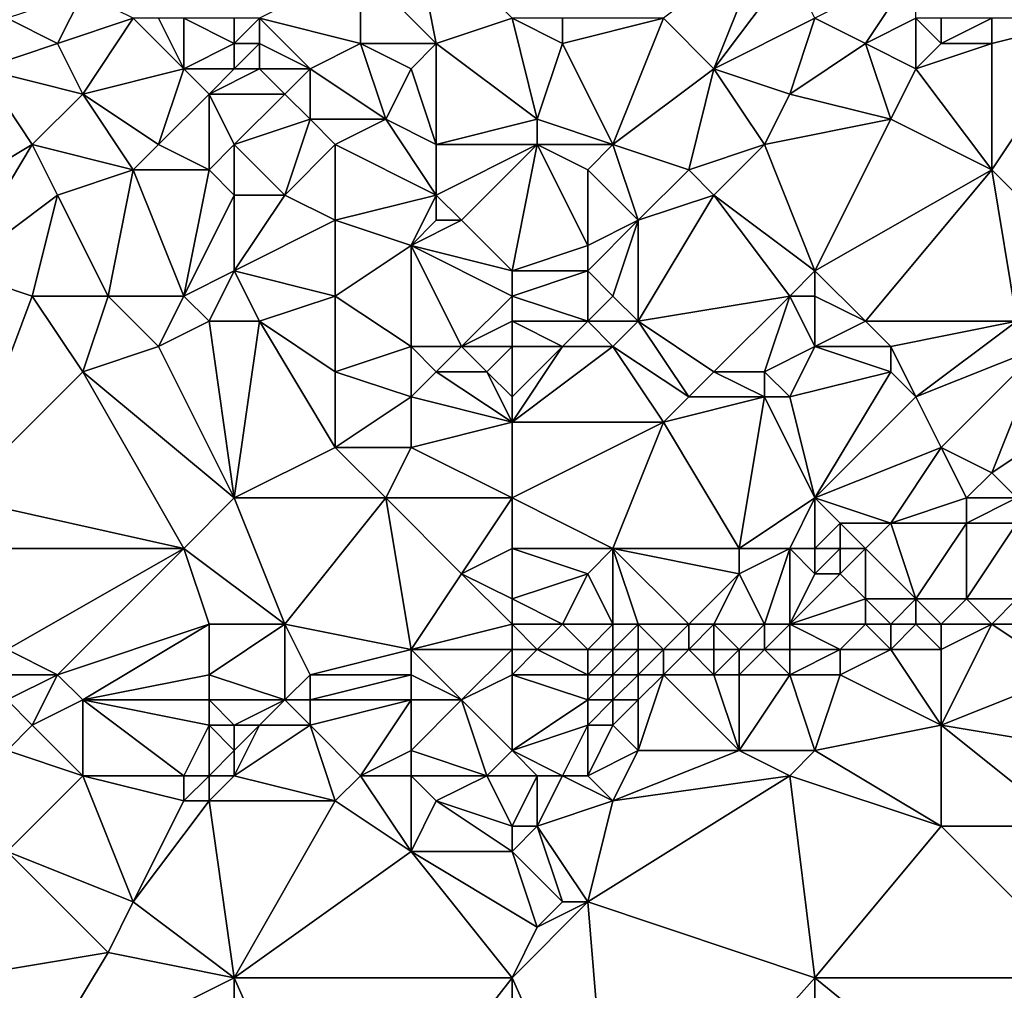
# Model space of a CAD drawing. Units: metres. Extents: x 73750 to 74375, y 343500 to 344000.
# Drawn here: x 74190 to 74230, y 343740 to 343778 of the extents above; entities that cross this region are included whole.
import ezdxf

# ---------------------------------------------------------------- set-up
doc = ezdxf.new("R2010")
doc.units = ezdxf.units.M
doc.layers.add('Terrain', color=15, linetype='Continuous')

msp = doc.modelspace()

# ---------------------------------------------------------------- linework, layer by layer
at = {"layer": 'Terrain'}
for points in [[(74207, 343777, 323.91), (74206, 343782, 324.05), (74204, 343780, 323.77), (74207, 343777, 323.91)], [(74210, 343778, 324.01), (74206, 343782, 324.05), (74207, 343777, 323.91), (74210, 343778, 324.01)], [(74216, 343778, 324.19), (74218, 343776, 324.13), (74220, 343781, 324.64), (74216, 343778, 324.19)], [(74218, 343776, 324.13), (74221, 343780, 324.56), (74220, 343781, 324.64), (74218, 343776, 324.13)], [(74200, 343778, 323.58), (74204, 343777, 323.69), (74204, 343780, 323.77), (74200, 343778, 323.58)], [(74204, 343777, 323.69), (74207, 343777, 323.91), (74204, 343780, 323.77), (74204, 343777, 323.69)], [(74218, 343776, 324.13), (74222, 343778, 324.49), (74221, 343780, 324.56), (74218, 343776, 324.13)], [(74222, 343778, 324.49), (74224, 343777, 324.43), (74226, 343780, 324.88), (74222, 343778, 324.49)], [(74226, 343778, 324.78), (74226, 343780, 324.88), (74224, 343777, 324.43), (74226, 343778, 324.78)], [(74190, 343778, 323.18), (74192, 343777, 323.17), (74193, 343779, 323.58), (74190, 343778, 323.18)], [(74195, 343778, 323.57), (74193, 343779, 323.58), (74192, 343777, 323.17), (74195, 343778, 323.57)], [(74190, 343778, 323.18), (74189, 343776, 323.34), (74192, 343777, 323.17), (74190, 343778, 323.18)], [(74195, 343778, 323.57), (74192, 343777, 323.17), (74193, 343775, 323.01), (74195, 343778, 323.57)], [(74195, 343778, 323.57), (74193, 343775, 323.01), (74197, 343776, 323.43), (74195, 343778, 323.57)], [(74195, 343778, 323.57), (74197, 343776, 323.43), (74196, 343778, 323.7), (74195, 343778, 323.57)], [(74196, 343778, 323.7), (74197, 343776, 323.43), (74197, 343778, 323.79), (74196, 343778, 323.7)], [(74197, 343778, 323.79), (74197, 343776, 323.43), (74199, 343777, 323.69), (74197, 343778, 323.79)], [(74197, 343778, 323.79), (74199, 343777, 323.69), (74199, 343778, 323.65), (74197, 343778, 323.79)], [(74199, 343778, 323.65), (74199, 343777, 323.69), (74200, 343778, 323.58), (74199, 343778, 323.65)], [(74200, 343778, 323.58), (74199, 343777, 323.69), (74200, 343777, 323.72), (74200, 343778, 323.58)], [(74200, 343778, 323.58), (74200, 343777, 323.72), (74202, 343776, 323.77), (74200, 343778, 323.58)], [(74200, 343778, 323.58), (74202, 343776, 323.77), (74204, 343777, 323.69), (74200, 343778, 323.58)], [(74210, 343778, 324.01), (74207, 343777, 323.91), (74211, 343774, 323.7), (74210, 343778, 324.01)], [(74210, 343778, 324.01), (74211, 343774, 323.7), (74212, 343777, 324.01), (74210, 343778, 324.01)], [(74210, 343778, 324.01), (74212, 343777, 324.01), (74212, 343778, 324.2), (74210, 343778, 324.01)], [(74212, 343778, 324.2), (74212, 343777, 324.01), (74216, 343778, 324.19), (74212, 343778, 324.2)], [(74216, 343778, 324.19), (74212, 343777, 324.01), (74214, 343773, 323.9), (74216, 343778, 324.19)], [(74216, 343778, 324.19), (74214, 343773, 323.9), (74218, 343776, 324.13), (74216, 343778, 324.19)], [(74218, 343776, 324.13), (74221, 343775, 324.21), (74222, 343778, 324.49), (74218, 343776, 324.13)], [(74221, 343775, 324.21), (74224, 343777, 324.43), (74222, 343778, 324.49), (74221, 343775, 324.21)], [(74226, 343778, 324.78), (74224, 343777, 324.43), (74226, 343776, 324.5), (74226, 343778, 324.78)], [(74226, 343778, 324.78), (74226, 343776, 324.5), (74227, 343777, 324.7), (74226, 343778, 324.78)], [(74226, 343778, 324.78), (74227, 343777, 324.7), (74227, 343778, 324.9), (74226, 343778, 324.78)], [(74227, 343778, 324.9), (74227, 343777, 324.7), (74229, 343778, 324.68), (74227, 343778, 324.9)], [(74229, 343778, 324.68), (74227, 343777, 324.7), (74229, 343777, 324.57), (74229, 343778, 324.68)], [(74229, 343778, 324.68), (74229, 343777, 324.57), (74233, 343778, 324.88), (74229, 343778, 324.68)], [(74229, 343777, 324.57), (74229, 343772, 324.55), (74233, 343778, 324.88), (74229, 343777, 324.57)], [(74229, 343772, 324.55), (74233, 343768, 324.54), (74233, 343778, 324.88), (74229, 343772, 324.55)], [(74192, 343777, 323.17), (74189, 343776, 323.34), (74193, 343775, 323.01), (74192, 343777, 323.17)], [(74197, 343776, 323.43), (74199, 343776, 323.74), (74199, 343777, 323.69), (74197, 343776, 323.43)], [(74199, 343777, 323.69), (74199, 343776, 323.74), (74200, 343777, 323.72), (74199, 343777, 323.69)], [(74200, 343777, 323.72), (74199, 343776, 323.74), (74200, 343776, 323.86), (74200, 343777, 323.72)], [(74200, 343777, 323.72), (74200, 343776, 323.86), (74202, 343776, 323.77), (74200, 343777, 323.72)], [(74204, 343777, 323.69), (74202, 343776, 323.77), (74205, 343774, 323.75), (74204, 343777, 323.69)], [(74204, 343777, 323.69), (74205, 343774, 323.75), (74206, 343776, 323.79), (74204, 343777, 323.69)], [(74204, 343777, 323.69), (74206, 343776, 323.79), (74207, 343777, 323.91), (74204, 343777, 323.69)], [(74207, 343777, 323.91), (74206, 343776, 323.79), (74207, 343773, 323.55), (74207, 343777, 323.91)], [(74211, 343774, 323.7), (74207, 343777, 323.91), (74207, 343773, 323.55), (74211, 343774, 323.7)], [(74212, 343777, 324.01), (74211, 343774, 323.7), (74214, 343773, 323.9), (74212, 343777, 324.01)], [(74221, 343775, 324.21), (74225, 343774, 324.3), (74224, 343777, 324.43), (74221, 343775, 324.21)], [(74224, 343777, 324.43), (74225, 343774, 324.3), (74226, 343776, 324.5), (74224, 343777, 324.43)], [(74227, 343777, 324.7), (74226, 343776, 324.5), (74229, 343777, 324.57), (74227, 343777, 324.7)], [(74229, 343777, 324.57), (74226, 343776, 324.5), (74229, 343772, 324.55), (74229, 343777, 324.57)], [(74186, 343770, 322.51), (74191, 343773, 322.99), (74189, 343776, 323.34), (74186, 343770, 322.51)], [(74189, 343776, 323.34), (74191, 343773, 322.99), (74193, 343775, 323.01), (74189, 343776, 323.34)], [(74197, 343776, 323.43), (74193, 343775, 323.01), (74196, 343773, 322.99), (74197, 343776, 323.43)], [(74197, 343776, 323.43), (74196, 343773, 322.99), (74198, 343775, 323.51), (74197, 343776, 323.43)], [(74197, 343776, 323.43), (74198, 343775, 323.51), (74199, 343776, 323.74), (74197, 343776, 323.43)], [(74198, 343775, 323.51), (74201, 343775, 323.72), (74200, 343776, 323.86), (74198, 343775, 323.51)], [(74198, 343775, 323.51), (74200, 343776, 323.86), (74199, 343776, 323.74), (74198, 343775, 323.51)], [(74200, 343776, 323.86), (74201, 343775, 323.72), (74202, 343776, 323.77), (74200, 343776, 323.86)], [(74202, 343776, 323.77), (74201, 343775, 323.72), (74202, 343774, 323.54), (74202, 343776, 323.77)], [(74202, 343776, 323.77), (74202, 343774, 323.54), (74205, 343774, 323.75), (74202, 343776, 323.77)], [(74206, 343776, 323.79), (74205, 343774, 323.75), (74207, 343773, 323.55), (74206, 343776, 323.79)], [(74218, 343776, 324.13), (74214, 343773, 323.9), (74217, 343772, 323.75), (74218, 343776, 324.13)], [(74218, 343776, 324.13), (74217, 343772, 323.75), (74220, 343773, 324.04), (74218, 343776, 324.13)], [(74218, 343776, 324.13), (74220, 343773, 324.04), (74221, 343775, 324.21), (74218, 343776, 324.13)], [(74226, 343776, 324.5), (74225, 343774, 324.3), (74229, 343772, 324.55), (74226, 343776, 324.5)], [(74193, 343775, 323.01), (74191, 343773, 322.99), (74195, 343772, 322.86), (74193, 343775, 323.01)], [(74193, 343775, 323.01), (74195, 343772, 322.86), (74196, 343773, 322.99), (74193, 343775, 323.01)], [(74198, 343775, 323.51), (74196, 343773, 322.99), (74198, 343772, 323.05), (74198, 343775, 323.51)], [(74198, 343775, 323.51), (74199, 343773, 323.38), (74201, 343775, 323.72), (74198, 343775, 323.51)], [(74198, 343775, 323.51), (74198, 343772, 323.05), (74199, 343773, 323.38), (74198, 343775, 323.51)], [(74201, 343775, 323.72), (74199, 343773, 323.38), (74202, 343774, 323.54), (74201, 343775, 323.72)], [(74221, 343775, 324.21), (74220, 343773, 324.04), (74225, 343774, 324.3), (74221, 343775, 324.21)], [(74202, 343774, 323.54), (74199, 343773, 323.38), (74201, 343771, 323.04), (74202, 343774, 323.54)], [(74202, 343774, 323.54), (74201, 343771, 323.04), (74203, 343773, 323.4), (74202, 343774, 323.54)], [(74202, 343774, 323.54), (74203, 343773, 323.4), (74205, 343774, 323.75), (74202, 343774, 323.54)], [(74205, 343774, 323.75), (74203, 343773, 323.4), (74207, 343771, 323.3), (74205, 343774, 323.75)], [(74205, 343774, 323.75), (74207, 343771, 323.3), (74207, 343773, 323.55), (74205, 343774, 323.75)], [(74211, 343774, 323.7), (74207, 343773, 323.55), (74211, 343773, 323.53), (74211, 343774, 323.7)], [(74211, 343774, 323.7), (74211, 343773, 323.53), (74214, 343773, 323.9), (74211, 343774, 323.7)], [(74220, 343773, 324.04), (74222, 343768, 324.2), (74225, 343774, 324.3), (74220, 343773, 324.04)], [(74225, 343774, 324.3), (74222, 343768, 324.2), (74229, 343772, 324.55), (74225, 343774, 324.3)], [(74186, 343770, 322.51), (74188, 343768, 322.41), (74191, 343773, 322.99), (74186, 343770, 322.51)], [(74191, 343773, 322.99), (74188, 343768, 322.41), (74192, 343771, 322.89), (74191, 343773, 322.99)], [(74191, 343773, 322.99), (74192, 343771, 322.89), (74195, 343772, 322.86), (74191, 343773, 322.99)], [(74196, 343773, 322.99), (74195, 343772, 322.86), (74198, 343772, 323.05), (74196, 343773, 322.99)], [(74198, 343772, 323.05), (74199, 343771, 322.99), (74199, 343773, 323.38), (74198, 343772, 323.05)], [(74199, 343773, 323.38), (74199, 343771, 322.99), (74201, 343771, 323.04), (74199, 343773, 323.38)], [(74203, 343773, 323.4), (74201, 343771, 323.04), (74203, 343770, 322.98), (74203, 343773, 323.4)], [(74203, 343773, 323.4), (74203, 343770, 322.98), (74207, 343771, 323.3), (74203, 343773, 323.4)], [(74211, 343773, 323.53), (74207, 343773, 323.55), (74207, 343771, 323.3), (74211, 343773, 323.53)], [(74211, 343773, 323.53), (74207, 343771, 323.3), (74208, 343770, 323.24), (74211, 343773, 323.53)], [(74211, 343773, 323.53), (74208, 343770, 323.24), (74210, 343768, 323.48), (74211, 343773, 323.53)], [(74211, 343773, 323.53), (74210, 343768, 323.48), (74213, 343769, 323.82), (74211, 343773, 323.53)], [(74211, 343773, 323.53), (74213, 343769, 323.82), (74213, 343772, 323.65), (74211, 343773, 323.53)], [(74211, 343773, 323.53), (74213, 343772, 323.65), (74214, 343773, 323.9), (74211, 343773, 323.53)], [(74214, 343773, 323.9), (74213, 343772, 323.65), (74215, 343770, 323.88), (74214, 343773, 323.9)], [(74214, 343773, 323.9), (74215, 343770, 323.88), (74217, 343772, 323.75), (74214, 343773, 323.9)], [(74220, 343773, 324.04), (74217, 343772, 323.75), (74218, 343771, 323.95), (74220, 343773, 324.04)], [(74220, 343773, 324.04), (74218, 343771, 323.95), (74222, 343768, 324.2), (74220, 343773, 324.04)], [(74195, 343772, 322.86), (74192, 343771, 322.89), (74194, 343767, 322.6), (74195, 343772, 322.86)], [(74195, 343772, 322.86), (74194, 343767, 322.6), (74197, 343767, 322.86), (74195, 343772, 322.86)], [(74195, 343772, 322.86), (74197, 343767, 322.86), (74198, 343772, 323.05), (74195, 343772, 322.86)], [(74198, 343772, 323.05), (74197, 343767, 322.86), (74199, 343771, 322.99), (74198, 343772, 323.05)], [(74213, 343772, 323.65), (74213, 343769, 323.82), (74215, 343770, 323.88), (74213, 343772, 323.65)], [(74217, 343772, 323.75), (74215, 343770, 323.88), (74218, 343771, 323.95), (74217, 343772, 323.75)], [(74229, 343772, 324.55), (74222, 343768, 324.2), (74224, 343766, 324.01), (74229, 343772, 324.55)], [(74229, 343772, 324.55), (74224, 343766, 324.01), (74230, 343766, 324.19), (74229, 343772, 324.55)], [(74229, 343772, 324.55), (74230, 343766, 324.19), (74233, 343768, 324.54), (74229, 343772, 324.55)], [(74192, 343771, 322.89), (74188, 343768, 322.41), (74191, 343767, 322.33), (74192, 343771, 322.89)], [(74192, 343771, 322.89), (74191, 343767, 322.33), (74194, 343767, 322.6), (74192, 343771, 322.89)], [(74197, 343767, 322.86), (74199, 343768, 322.87), (74199, 343771, 322.99), (74197, 343767, 322.86)], [(74199, 343771, 322.99), (74199, 343768, 322.87), (74201, 343771, 323.04), (74199, 343771, 322.99)], [(74201, 343771, 323.04), (74199, 343768, 322.87), (74203, 343770, 322.98), (74201, 343771, 323.04)], [(74207, 343771, 323.3), (74203, 343770, 322.98), (74206, 343769, 323.03), (74207, 343771, 323.3)], [(74207, 343771, 323.3), (74206, 343769, 323.03), (74207, 343770, 323.18), (74207, 343771, 323.3)], [(74207, 343771, 323.3), (74207, 343770, 323.18), (74208, 343770, 323.24), (74207, 343771, 323.3)], [(74218, 343771, 323.95), (74215, 343766, 323.92), (74221, 343767, 324.17), (74218, 343771, 323.95)], [(74218, 343771, 323.95), (74215, 343770, 323.88), (74215, 343766, 323.92), (74218, 343771, 323.95)], [(74218, 343771, 323.95), (74221, 343767, 324.17), (74222, 343768, 324.2), (74218, 343771, 323.95)], [(74203, 343770, 322.98), (74199, 343768, 322.87), (74203, 343767, 323), (74203, 343770, 322.98)], [(74203, 343770, 322.98), (74203, 343767, 323), (74206, 343769, 323.03), (74203, 343770, 322.98)], [(74207, 343770, 323.18), (74206, 343769, 323.03), (74208, 343770, 323.24), (74207, 343770, 323.18)], [(74208, 343770, 323.24), (74206, 343769, 323.03), (74210, 343768, 323.48), (74208, 343770, 323.24)], [(74215, 343770, 323.88), (74213, 343769, 323.82), (74213, 343768, 323.82), (74215, 343770, 323.88)], [(74215, 343770, 323.88), (74213, 343768, 323.82), (74214, 343767, 323.86), (74215, 343770, 323.88)], [(74215, 343770, 323.88), (74214, 343767, 323.86), (74215, 343766, 323.92), (74215, 343770, 323.88)], [(74206, 343769, 323.03), (74203, 343767, 323), (74206, 343765, 323.09), (74206, 343769, 323.03)], [(74206, 343769, 323.03), (74206, 343765, 323.09), (74208, 343765, 323.51), (74206, 343769, 323.03)], [(74206, 343769, 323.03), (74208, 343765, 323.51), (74210, 343767, 323.52), (74206, 343769, 323.03)], [(74206, 343769, 323.03), (74210, 343767, 323.52), (74210, 343768, 323.48), (74206, 343769, 323.03)], [(74213, 343769, 323.82), (74210, 343768, 323.48), (74213, 343768, 323.82), (74213, 343769, 323.82)], [(74188, 343768, 322.41), (74188, 343759, 321.69), (74191, 343767, 322.33), (74188, 343768, 322.41)], [(74197, 343767, 322.86), (74198, 343766, 322.84), (74199, 343768, 322.87), (74197, 343767, 322.86)], [(74198, 343766, 322.84), (74200, 343766, 322.74), (74199, 343768, 322.87), (74198, 343766, 322.84)], [(74199, 343768, 322.87), (74200, 343766, 322.74), (74203, 343767, 323), (74199, 343768, 322.87)], [(74210, 343768, 323.48), (74210, 343767, 323.52), (74213, 343768, 323.82), (74210, 343768, 323.48)], [(74213, 343768, 323.82), (74210, 343767, 323.52), (74213, 343766, 323.83), (74213, 343768, 323.82)], [(74213, 343768, 323.82), (74213, 343766, 323.83), (74214, 343767, 323.86), (74213, 343768, 323.82)], [(74221, 343767, 324.17), (74222, 343767, 324.19), (74222, 343768, 324.2), (74221, 343767, 324.17)], [(74222, 343768, 324.2), (74222, 343767, 324.19), (74224, 343766, 324.01), (74222, 343768, 324.2)], [(74191, 343767, 322.33), (74188, 343759, 321.69), (74193, 343764, 322.23), (74191, 343767, 322.33)], [(74191, 343767, 322.33), (74193, 343764, 322.23), (74194, 343767, 322.6), (74191, 343767, 322.33)], [(74194, 343767, 322.6), (74193, 343764, 322.23), (74196, 343765, 322.65), (74194, 343767, 322.6)], [(74194, 343767, 322.6), (74196, 343765, 322.65), (74197, 343767, 322.86), (74194, 343767, 322.6)], [(74197, 343767, 322.86), (74196, 343765, 322.65), (74198, 343766, 322.84), (74197, 343767, 322.86)], [(74203, 343767, 323), (74200, 343766, 322.74), (74203, 343764, 322.66), (74203, 343767, 323)], [(74203, 343767, 323), (74203, 343764, 322.66), (74206, 343765, 323.09), (74203, 343767, 323)], [(74210, 343767, 323.52), (74208, 343765, 323.51), (74210, 343766, 323.64), (74210, 343767, 323.52)], [(74210, 343767, 323.52), (74210, 343766, 323.64), (74213, 343766, 323.83), (74210, 343767, 323.52)], [(74214, 343767, 323.86), (74213, 343766, 323.83), (74215, 343766, 323.92), (74214, 343767, 323.86)], [(74221, 343767, 324.17), (74215, 343766, 323.92), (74218, 343764, 323.63), (74221, 343767, 324.17)], [(74221, 343767, 324.17), (74218, 343764, 323.63), (74220, 343764, 323.63), (74221, 343767, 324.17)], [(74221, 343767, 324.17), (74220, 343764, 323.63), (74222, 343765, 323.94), (74221, 343767, 324.17)], [(74221, 343767, 324.17), (74222, 343765, 323.94), (74222, 343767, 324.19), (74221, 343767, 324.17)], [(74222, 343767, 324.19), (74222, 343765, 323.94), (74224, 343766, 324.01), (74222, 343767, 324.19)], [(74198, 343766, 322.84), (74196, 343765, 322.65), (74199, 343759, 322.08), (74198, 343766, 322.84)], [(74198, 343766, 322.84), (74199, 343759, 322.08), (74200, 343766, 322.74), (74198, 343766, 322.84)], [(74200, 343766, 322.74), (74199, 343759, 322.08), (74203, 343761, 322.55), (74200, 343766, 322.74)], [(74200, 343766, 322.74), (74203, 343761, 322.55), (74203, 343764, 322.66), (74200, 343766, 322.74)], [(74210, 343766, 323.64), (74208, 343765, 323.51), (74210, 343765, 323.7), (74210, 343766, 323.64)], [(74210, 343766, 323.64), (74210, 343765, 323.7), (74212, 343765, 323.79), (74210, 343766, 323.64)], [(74210, 343766, 323.64), (74212, 343765, 323.79), (74213, 343766, 323.83), (74210, 343766, 323.64)], [(74213, 343766, 323.83), (74212, 343765, 323.79), (74214, 343765, 323.88), (74213, 343766, 323.83)], [(74213, 343766, 323.83), (74214, 343765, 323.88), (74215, 343766, 323.92), (74213, 343766, 323.83)], [(74215, 343766, 323.92), (74214, 343765, 323.88), (74217, 343763, 323.35), (74215, 343766, 323.92)], [(74215, 343766, 323.92), (74217, 343763, 323.35), (74218, 343764, 323.63), (74215, 343766, 323.92)], [(74224, 343766, 324.01), (74222, 343765, 323.94), (74225, 343765, 323.82), (74224, 343766, 324.01)], [(74224, 343766, 324.01), (74225, 343765, 323.82), (74230, 343766, 324.19), (74224, 343766, 324.01)], [(74230, 343766, 324.19), (74225, 343765, 323.82), (74226, 343763, 323.59), (74230, 343766, 324.19)], [(74230, 343766, 324.19), (74226, 343763, 323.59), (74231, 343765, 324.11), (74230, 343766, 324.19)], [(74196, 343765, 322.65), (74193, 343764, 322.23), (74199, 343759, 322.08), (74196, 343765, 322.65)], [(74206, 343765, 323.09), (74203, 343764, 322.66), (74206, 343763, 322.74), (74206, 343765, 323.09)], [(74206, 343765, 323.09), (74206, 343763, 322.74), (74207, 343764, 323.14), (74206, 343765, 323.09)], [(74206, 343765, 323.09), (74207, 343764, 323.14), (74208, 343765, 323.51), (74206, 343765, 323.09)], [(74208, 343765, 323.51), (74207, 343764, 323.14), (74209, 343764, 323.46), (74208, 343765, 323.51)], [(74210, 343765, 323.7), (74208, 343765, 323.51), (74209, 343764, 323.46), (74210, 343765, 323.7)], [(74210, 343765, 323.7), (74209, 343764, 323.46), (74210, 343763, 323.18), (74210, 343765, 323.7)], [(74210, 343765, 323.7), (74210, 343763, 323.18), (74212, 343765, 323.79), (74210, 343765, 323.7)], [(74212, 343765, 323.79), (74210, 343763, 323.18), (74210, 343762, 322.86), (74212, 343765, 323.79)], [(74212, 343765, 323.79), (74210, 343762, 322.86), (74214, 343765, 323.88), (74212, 343765, 323.79)], [(74214, 343765, 323.88), (74210, 343762, 322.86), (74216, 343762, 323.06), (74214, 343765, 323.88)], [(74214, 343765, 323.88), (74216, 343762, 323.06), (74217, 343763, 323.35), (74214, 343765, 323.88)], [(74220, 343764, 323.63), (74221, 343763, 323.43), (74222, 343765, 323.94), (74220, 343764, 323.63)], [(74221, 343763, 323.43), (74225, 343764, 323.66), (74222, 343765, 323.94), (74221, 343763, 323.43)], [(74222, 343765, 323.94), (74225, 343764, 323.66), (74225, 343765, 323.82), (74222, 343765, 323.94)], [(74225, 343765, 323.82), (74225, 343764, 323.66), (74226, 343763, 323.59), (74225, 343765, 323.82)], [(74231, 343765, 324.11), (74226, 343763, 323.59), (74227, 343761, 323.54), (74231, 343765, 324.11)], [(74231, 343765, 324.11), (74227, 343761, 323.54), (74229, 343760, 323.6), (74231, 343765, 324.11)], [(74231, 343765, 324.11), (74229, 343760, 323.6), (74232, 343762, 323.92), (74231, 343765, 324.11)], [(74193, 343764, 322.23), (74188, 343759, 321.69), (74197, 343757, 321.93), (74193, 343764, 322.23)], [(74193, 343764, 322.23), (74197, 343757, 321.93), (74199, 343759, 322.08), (74193, 343764, 322.23)], [(74203, 343764, 322.66), (74203, 343761, 322.55), (74206, 343763, 322.74), (74203, 343764, 322.66)], [(74210, 343762, 322.86), (74207, 343764, 323.14), (74206, 343763, 322.74), (74210, 343762, 322.86)], [(74210, 343762, 322.86), (74209, 343764, 323.46), (74207, 343764, 323.14), (74210, 343762, 322.86)], [(74210, 343763, 323.18), (74209, 343764, 323.46), (74210, 343762, 322.86), (74210, 343763, 323.18)], [(74218, 343764, 323.63), (74217, 343763, 323.35), (74220, 343763, 323.39), (74218, 343764, 323.63)], [(74218, 343764, 323.63), (74220, 343763, 323.39), (74220, 343764, 323.63), (74218, 343764, 323.63)], [(74220, 343764, 323.63), (74220, 343763, 323.39), (74221, 343763, 323.43), (74220, 343764, 323.63)], [(74221, 343763, 323.43), (74222, 343759, 323.26), (74225, 343764, 323.66), (74221, 343763, 323.43)], [(74225, 343764, 323.66), (74222, 343759, 323.26), (74226, 343763, 323.59), (74225, 343764, 323.66)], [(74206, 343763, 322.74), (74203, 343761, 322.55), (74206, 343761, 322.52), (74206, 343763, 322.74)], [(74210, 343762, 322.86), (74206, 343763, 322.74), (74206, 343761, 322.52), (74210, 343762, 322.86)], [(74217, 343763, 323.35), (74216, 343762, 323.06), (74220, 343763, 323.39), (74217, 343763, 323.35)], [(74220, 343763, 323.39), (74216, 343762, 323.06), (74219, 343757, 323.09), (74220, 343763, 323.39)], [(74220, 343763, 323.39), (74219, 343757, 323.09), (74222, 343759, 323.26), (74220, 343763, 323.39)], [(74220, 343763, 323.39), (74222, 343759, 323.26), (74221, 343763, 323.43), (74220, 343763, 323.39)], [(74226, 343763, 323.59), (74222, 343759, 323.26), (74227, 343761, 323.54), (74226, 343763, 323.59)], [(74210, 343762, 322.86), (74206, 343761, 322.52), (74210, 343759, 322.63), (74210, 343762, 322.86)], [(74210, 343762, 322.86), (74210, 343759, 322.63), (74216, 343762, 323.06), (74210, 343762, 322.86)], [(74216, 343762, 323.06), (74210, 343759, 322.63), (74214, 343757, 322.78), (74216, 343762, 323.06)], [(74216, 343762, 323.06), (74214, 343757, 322.78), (74219, 343757, 323.09), (74216, 343762, 323.06)], [(74232, 343762, 323.92), (74229, 343760, 323.6), (74230, 343759, 323.67), (74232, 343762, 323.92)], [(74203, 343761, 322.55), (74199, 343759, 322.08), (74205, 343759, 322.39), (74203, 343761, 322.55)], [(74203, 343761, 322.55), (74205, 343759, 322.39), (74206, 343761, 322.52), (74203, 343761, 322.55)], [(74206, 343761, 322.52), (74205, 343759, 322.39), (74210, 343759, 322.63), (74206, 343761, 322.52)], [(74227, 343761, 323.54), (74222, 343759, 323.26), (74225, 343758, 323.6), (74227, 343761, 323.54)], [(74227, 343761, 323.54), (74225, 343758, 323.6), (74228, 343759, 323.58), (74227, 343761, 323.54)], [(74227, 343761, 323.54), (74228, 343759, 323.58), (74229, 343760, 323.6), (74227, 343761, 323.54)], [(74229, 343760, 323.6), (74228, 343759, 323.58), (74230, 343759, 323.67), (74229, 343760, 323.6)], [(74188, 343759, 321.69), (74188, 343757, 321.57), (74197, 343757, 321.93), (74188, 343759, 321.69)], [(74197, 343757, 321.93), (74201, 343754, 321.96), (74199, 343759, 322.08), (74197, 343757, 321.93)], [(74199, 343759, 322.08), (74201, 343754, 321.96), (74205, 343759, 322.39), (74199, 343759, 322.08)], [(74205, 343759, 322.39), (74201, 343754, 321.96), (74206, 343753, 322.17), (74205, 343759, 322.39)], [(74205, 343759, 322.39), (74206, 343753, 322.17), (74208, 343756, 322.36), (74205, 343759, 322.39)], [(74210, 343759, 322.63), (74205, 343759, 322.39), (74208, 343756, 322.36), (74210, 343759, 322.63)], [(74210, 343759, 322.63), (74208, 343756, 322.36), (74210, 343757, 322.52), (74210, 343759, 322.63)], [(74210, 343759, 322.63), (74210, 343757, 322.52), (74214, 343757, 322.78), (74210, 343759, 322.63)], [(74219, 343757, 323.09), (74221, 343757, 323.24), (74222, 343759, 323.26), (74219, 343757, 323.09)], [(74221, 343757, 323.24), (74222, 343757, 323.37), (74222, 343759, 323.26), (74221, 343757, 323.24)], [(74222, 343759, 323.26), (74222, 343757, 323.37), (74223, 343758, 323.44), (74222, 343759, 323.26)], [(74222, 343759, 323.26), (74223, 343758, 323.44), (74225, 343758, 323.6), (74222, 343759, 323.26)], [(74228, 343759, 323.58), (74225, 343758, 323.6), (74228, 343758, 323.64), (74228, 343759, 323.58)], [(74228, 343759, 323.58), (74228, 343758, 323.64), (74230, 343759, 323.67), (74228, 343759, 323.58)], [(74230, 343759, 323.67), (74228, 343758, 323.64), (74230, 343758, 323.7), (74230, 343759, 323.67)], [(74223, 343758, 323.44), (74222, 343757, 323.37), (74223, 343757, 323.48), (74223, 343758, 323.44)], [(74223, 343758, 323.44), (74223, 343757, 323.48), (74224, 343757, 323.58), (74223, 343758, 323.44)], [(74223, 343758, 323.44), (74224, 343757, 323.58), (74225, 343758, 323.6), (74223, 343758, 323.44)], [(74225, 343758, 323.6), (74224, 343757, 323.58), (74226, 343755, 323.18), (74225, 343758, 323.6)], [(74225, 343758, 323.6), (74226, 343755, 323.18), (74228, 343758, 323.64), (74225, 343758, 323.6)], [(74228, 343758, 323.64), (74226, 343755, 323.18), (74228, 343755, 323.17), (74228, 343758, 323.64)], [(74228, 343758, 323.64), (74228, 343755, 323.17), (74230, 343758, 323.7), (74228, 343758, 323.64)], [(74230, 343758, 323.7), (74228, 343755, 323.17), (74230, 343755, 323.21), (74230, 343758, 323.7)], [(74188, 343757, 321.57), (74190, 343753, 321.64), (74197, 343757, 321.93), (74188, 343757, 321.57)], [(74197, 343757, 321.93), (74190, 343753, 321.64), (74192, 343752, 321.64), (74197, 343757, 321.93)], [(74197, 343757, 321.93), (74192, 343752, 321.64), (74198, 343754, 321.71), (74197, 343757, 321.93)], [(74197, 343757, 321.93), (74198, 343754, 321.71), (74201, 343754, 321.96), (74197, 343757, 321.93)], [(74210, 343757, 322.52), (74208, 343756, 322.36), (74210, 343755, 322.49), (74210, 343757, 322.52)], [(74210, 343757, 322.52), (74210, 343755, 322.49), (74213, 343756, 322.7), (74210, 343757, 322.52)], [(74210, 343757, 322.52), (74213, 343756, 322.7), (74214, 343757, 322.78), (74210, 343757, 322.52)], [(74214, 343757, 322.78), (74213, 343756, 322.7), (74214, 343754, 322.58), (74214, 343757, 322.78)], [(74214, 343757, 322.78), (74214, 343754, 322.58), (74215, 343754, 322.53), (74214, 343757, 322.78)], [(74214, 343757, 322.78), (74215, 343754, 322.53), (74217, 343754, 322.53), (74214, 343757, 322.78)], [(74214, 343757, 322.78), (74217, 343754, 322.53), (74219, 343756, 323.09), (74214, 343757, 322.78)], [(74214, 343757, 322.78), (74219, 343756, 323.09), (74219, 343757, 323.09), (74214, 343757, 322.78)], [(74219, 343757, 323.09), (74219, 343756, 323.09), (74221, 343757, 323.24), (74219, 343757, 323.09)], [(74221, 343757, 323.24), (74219, 343756, 323.09), (74220, 343754, 322.65), (74221, 343757, 323.24)], [(74221, 343757, 323.24), (74220, 343754, 322.65), (74221, 343754, 322.72), (74221, 343757, 323.24)], [(74221, 343757, 323.24), (74222, 343756, 323.33), (74222, 343757, 323.37), (74221, 343757, 323.24)], [(74221, 343757, 323.24), (74221, 343754, 322.72), (74222, 343756, 323.33), (74221, 343757, 323.24)], [(74222, 343757, 323.37), (74222, 343756, 323.33), (74223, 343757, 323.48), (74222, 343757, 323.37)], [(74223, 343757, 323.48), (74222, 343756, 323.33), (74223, 343756, 323.42), (74223, 343757, 323.48)], [(74223, 343757, 323.48), (74223, 343756, 323.42), (74224, 343757, 323.58), (74223, 343757, 323.48)], [(74224, 343757, 323.58), (74223, 343756, 323.42), (74224, 343755, 323.23), (74224, 343757, 323.58)], [(74224, 343757, 323.58), (74224, 343755, 323.23), (74226, 343755, 323.18), (74224, 343757, 323.58)], [(74210, 343754, 322.54), (74208, 343756, 322.36), (74206, 343753, 322.17), (74210, 343754, 322.54)], [(74210, 343755, 322.49), (74208, 343756, 322.36), (74210, 343754, 322.54), (74210, 343755, 322.49)], [(74213, 343756, 322.7), (74210, 343755, 322.49), (74212, 343754, 322.66), (74213, 343756, 322.7)], [(74213, 343756, 322.7), (74212, 343754, 322.66), (74214, 343754, 322.58), (74213, 343756, 322.7)], [(74219, 343756, 323.09), (74217, 343754, 322.53), (74218, 343754, 322.56), (74219, 343756, 323.09)], [(74219, 343756, 323.09), (74218, 343754, 322.56), (74220, 343754, 322.65), (74219, 343756, 323.09)], [(74221, 343754, 322.72), (74224, 343755, 323.23), (74223, 343756, 323.42), (74221, 343754, 322.72)], [(74221, 343754, 322.72), (74223, 343756, 323.42), (74222, 343756, 323.33), (74221, 343754, 322.72)], [(74210, 343755, 322.49), (74210, 343754, 322.54), (74212, 343754, 322.66), (74210, 343755, 322.49)], [(74221, 343754, 322.72), (74224, 343754, 322.89), (74224, 343755, 323.23), (74221, 343754, 322.72)], [(74224, 343755, 323.23), (74224, 343754, 322.89), (74225, 343754, 322.87), (74224, 343755, 323.23)], [(74224, 343755, 323.23), (74225, 343754, 322.87), (74226, 343755, 323.18), (74224, 343755, 323.23)], [(74226, 343755, 323.18), (74225, 343754, 322.87), (74226, 343754, 322.83), (74226, 343755, 323.18)], [(74226, 343755, 323.18), (74226, 343754, 322.83), (74227, 343754, 322.83), (74226, 343755, 323.18)], [(74226, 343755, 323.18), (74227, 343754, 322.83), (74228, 343755, 323.17), (74226, 343755, 323.18)], [(74228, 343755, 323.17), (74227, 343754, 322.83), (74229, 343754, 322.89), (74228, 343755, 323.17)], [(74228, 343755, 323.17), (74229, 343754, 322.89), (74230, 343755, 323.21), (74228, 343755, 323.17)], [(74230, 343755, 323.21), (74229, 343754, 322.89), (74230, 343754, 322.88), (74230, 343755, 323.21)], [(74198, 343754, 321.71), (74192, 343752, 321.64), (74193, 343751, 321.61), (74198, 343754, 321.71)], [(74198, 343754, 321.71), (74193, 343751, 321.61), (74198, 343752, 321.7), (74198, 343754, 321.71)], [(74198, 343754, 321.71), (74198, 343752, 321.7), (74201, 343754, 321.96), (74198, 343754, 321.71)], [(74198, 343752, 321.7), (74201, 343751, 321.93), (74201, 343754, 321.96), (74198, 343752, 321.7)], [(74201, 343754, 321.96), (74201, 343751, 321.93), (74202, 343752, 321.93), (74201, 343754, 321.96)], [(74201, 343754, 321.96), (74202, 343752, 321.93), (74206, 343753, 322.17), (74201, 343754, 321.96)], [(74210, 343754, 322.54), (74206, 343753, 322.17), (74210, 343753, 322.57), (74210, 343754, 322.54)], [(74210, 343754, 322.54), (74210, 343753, 322.57), (74211, 343753, 322.62), (74210, 343754, 322.54)], [(74210, 343754, 322.54), (74211, 343753, 322.62), (74212, 343754, 322.66), (74210, 343754, 322.54)], [(74212, 343754, 322.66), (74211, 343753, 322.62), (74213, 343753, 322.45), (74212, 343754, 322.66)], [(74212, 343754, 322.66), (74213, 343753, 322.45), (74214, 343754, 322.58), (74212, 343754, 322.66)], [(74214, 343754, 322.58), (74213, 343753, 322.45), (74214, 343753, 322.31), (74214, 343754, 322.58)], [(74214, 343754, 322.58), (74214, 343753, 322.31), (74215, 343754, 322.53), (74214, 343754, 322.58)], [(74215, 343754, 322.53), (74214, 343753, 322.31), (74215, 343753, 322.22), (74215, 343754, 322.53)], [(74215, 343754, 322.53), (74215, 343753, 322.22), (74216, 343753, 322.18), (74215, 343754, 322.53)], [(74215, 343754, 322.53), (74216, 343753, 322.18), (74217, 343754, 322.53), (74215, 343754, 322.53)], [(74217, 343754, 322.53), (74216, 343753, 322.18), (74217, 343753, 322.18), (74217, 343754, 322.53)], [(74217, 343754, 322.53), (74217, 343753, 322.18), (74218, 343754, 322.56), (74217, 343754, 322.53)], [(74218, 343754, 322.56), (74217, 343753, 322.18), (74218, 343753, 322.21), (74218, 343754, 322.56)], [(74218, 343754, 322.56), (74218, 343753, 322.21), (74219, 343753, 322.24), (74218, 343754, 322.56)], [(74218, 343754, 322.56), (74219, 343753, 322.24), (74220, 343754, 322.65), (74218, 343754, 322.56)], [(74220, 343754, 322.65), (74219, 343753, 322.24), (74220, 343753, 322.3), (74220, 343754, 322.65)], [(74220, 343754, 322.65), (74220, 343753, 322.3), (74221, 343754, 322.72), (74220, 343754, 322.65)], [(74221, 343754, 322.72), (74220, 343753, 322.3), (74221, 343753, 322.41), (74221, 343754, 322.72)], [(74221, 343754, 322.72), (74223, 343753, 322.56), (74224, 343754, 322.89), (74221, 343754, 322.72)], [(74221, 343754, 322.72), (74221, 343753, 322.41), (74223, 343753, 322.56), (74221, 343754, 322.72)], [(74224, 343754, 322.89), (74223, 343753, 322.56), (74225, 343753, 322.6), (74224, 343754, 322.89)], [(74224, 343754, 322.89), (74225, 343753, 322.6), (74225, 343754, 322.87), (74224, 343754, 322.89)], [(74225, 343754, 322.87), (74225, 343753, 322.6), (74226, 343754, 322.83), (74225, 343754, 322.87)], [(74226, 343754, 322.83), (74225, 343753, 322.6), (74227, 343753, 322.64), (74226, 343754, 322.83)], [(74226, 343754, 322.83), (74227, 343753, 322.64), (74227, 343754, 322.83), (74226, 343754, 322.83)], [(74227, 343754, 322.83), (74227, 343753, 322.64), (74229, 343754, 322.89), (74227, 343754, 322.83)], [(74229, 343754, 322.89), (74227, 343753, 322.64), (74227, 343750, 322.71), (74229, 343754, 322.89)], [(74229, 343754, 322.89), (74227, 343750, 322.71), (74232, 343752, 323.03), (74229, 343754, 322.89)], [(74229, 343754, 322.89), (74232, 343752, 323.03), (74230, 343754, 322.88), (74229, 343754, 322.89)], [(74190, 343753, 321.64), (74190, 343752, 321.52), (74192, 343752, 321.64), (74190, 343753, 321.64)], [(74206, 343753, 322.17), (74202, 343752, 321.93), (74206, 343752, 322.23), (74206, 343753, 322.17)], [(74206, 343753, 322.17), (74206, 343752, 322.23), (74208, 343751, 322.32), (74206, 343753, 322.17)], [(74210, 343753, 322.57), (74206, 343753, 322.17), (74208, 343751, 322.32), (74210, 343753, 322.57)], [(74210, 343753, 322.57), (74208, 343751, 322.32), (74210, 343752, 322.49), (74210, 343753, 322.57)], [(74210, 343753, 322.57), (74210, 343752, 322.49), (74211, 343753, 322.62), (74210, 343753, 322.57)], [(74211, 343753, 322.62), (74210, 343752, 322.49), (74213, 343752, 322.18), (74211, 343753, 322.62)], [(74211, 343753, 322.62), (74213, 343752, 322.18), (74213, 343753, 322.45), (74211, 343753, 322.62)], [(74213, 343753, 322.45), (74213, 343752, 322.18), (74214, 343753, 322.31), (74213, 343753, 322.45)], [(74214, 343753, 322.31), (74213, 343752, 322.18), (74214, 343752, 322.05), (74214, 343753, 322.31)], [(74214, 343753, 322.31), (74214, 343752, 322.05), (74215, 343753, 322.22), (74214, 343753, 322.31)], [(74215, 343753, 322.22), (74214, 343752, 322.05), (74215, 343752, 321.98), (74215, 343753, 322.22)], [(74215, 343753, 322.22), (74215, 343752, 321.98), (74216, 343753, 322.18), (74215, 343753, 322.22)], [(74216, 343753, 322.18), (74215, 343752, 321.98), (74216, 343752, 321.96), (74216, 343753, 322.18)], [(74216, 343753, 322.18), (74216, 343752, 321.96), (74217, 343753, 322.18), (74216, 343753, 322.18)], [(74217, 343753, 322.18), (74216, 343752, 321.96), (74218, 343752, 322), (74217, 343753, 322.18)], [(74217, 343753, 322.18), (74218, 343752, 322), (74218, 343753, 322.21), (74217, 343753, 322.18)], [(74218, 343753, 322.21), (74218, 343752, 322), (74219, 343753, 322.24), (74218, 343753, 322.21)], [(74219, 343753, 322.24), (74218, 343752, 322), (74219, 343752, 322.05), (74219, 343753, 322.24)], [(74219, 343753, 322.24), (74219, 343752, 322.05), (74220, 343753, 322.3), (74219, 343753, 322.24)], [(74220, 343753, 322.3), (74219, 343752, 322.05), (74221, 343752, 322.25), (74220, 343753, 322.3)], [(74220, 343753, 322.3), (74221, 343752, 322.25), (74221, 343753, 322.41), (74220, 343753, 322.3)], [(74221, 343753, 322.41), (74221, 343752, 322.25), (74223, 343753, 322.56), (74221, 343753, 322.41)], [(74221, 343752, 322.25), (74223, 343752, 322.43), (74223, 343753, 322.56), (74221, 343752, 322.25)], [(74223, 343753, 322.56), (74223, 343752, 322.43), (74225, 343753, 322.6), (74223, 343753, 322.56)], [(74225, 343753, 322.6), (74223, 343752, 322.43), (74227, 343750, 322.71), (74225, 343753, 322.6)], [(74225, 343753, 322.6), (74227, 343750, 322.71), (74227, 343753, 322.64), (74225, 343753, 322.6)], [(74190, 343752, 321.52), (74190, 343751, 321.12), (74192, 343752, 321.64), (74190, 343752, 321.52)], [(74192, 343752, 321.64), (74190, 343751, 321.12), (74191, 343750, 320.91), (74192, 343752, 321.64)], [(74192, 343752, 321.64), (74191, 343750, 320.91), (74193, 343751, 321.61), (74192, 343752, 321.64)], [(74198, 343752, 321.7), (74193, 343751, 321.61), (74198, 343751, 321.8), (74198, 343752, 321.7)], [(74198, 343752, 321.7), (74198, 343751, 321.8), (74201, 343751, 321.93), (74198, 343752, 321.7)], [(74202, 343752, 321.93), (74201, 343751, 321.93), (74202, 343751, 321.94), (74202, 343752, 321.93)], [(74202, 343752, 321.93), (74202, 343751, 321.94), (74206, 343752, 322.23), (74202, 343752, 321.93)], [(74206, 343752, 322.23), (74202, 343751, 321.94), (74206, 343751, 322.21), (74206, 343752, 322.23)], [(74206, 343752, 322.23), (74206, 343751, 322.21), (74208, 343751, 322.32), (74206, 343752, 322.23)], [(74210, 343749, 321.58), (74210, 343752, 322.49), (74208, 343751, 322.32), (74210, 343749, 321.58)], [(74210, 343749, 321.58), (74213, 343751, 321.92), (74210, 343752, 322.49), (74210, 343749, 321.58)], [(74210, 343752, 322.49), (74213, 343751, 321.92), (74213, 343752, 322.18), (74210, 343752, 322.49)], [(74213, 343752, 322.18), (74213, 343751, 321.92), (74214, 343752, 322.05), (74213, 343752, 322.18)], [(74214, 343752, 322.05), (74213, 343751, 321.92), (74214, 343751, 321.88), (74214, 343752, 322.05)], [(74214, 343752, 322.05), (74214, 343751, 321.88), (74215, 343752, 321.98), (74214, 343752, 322.05)], [(74215, 343752, 321.98), (74214, 343751, 321.88), (74215, 343751, 321.91), (74215, 343752, 321.98)], [(74215, 343749, 322.23), (74219, 343749, 322.26), (74216, 343752, 321.96), (74215, 343749, 322.23)], [(74215, 343749, 322.23), (74216, 343752, 321.96), (74215, 343751, 321.91), (74215, 343749, 322.23)], [(74215, 343752, 321.98), (74215, 343751, 321.91), (74216, 343752, 321.96), (74215, 343752, 321.98)], [(74219, 343749, 322.26), (74218, 343752, 322), (74216, 343752, 321.96), (74219, 343749, 322.26)], [(74219, 343749, 322.26), (74219, 343752, 322.05), (74218, 343752, 322), (74219, 343749, 322.26)], [(74219, 343749, 322.26), (74222, 343749, 322.46), (74221, 343752, 322.25), (74219, 343749, 322.26)], [(74219, 343749, 322.26), (74221, 343752, 322.25), (74219, 343752, 322.05), (74219, 343749, 322.26)], [(74222, 343749, 322.46), (74223, 343752, 322.43), (74221, 343752, 322.25), (74222, 343749, 322.46)], [(74222, 343749, 322.46), (74227, 343750, 322.71), (74223, 343752, 322.43), (74222, 343749, 322.46)], [(74233, 343749, 322.9), (74232, 343752, 323.03), (74227, 343750, 322.71), (74233, 343749, 322.9)], [(74190, 343749, 320.68), (74191, 343750, 320.91), (74190, 343751, 321.12), (74190, 343749, 320.68)], [(74193, 343748, 320.78), (74193, 343751, 321.61), (74191, 343750, 320.91), (74193, 343748, 320.78)], [(74193, 343748, 320.78), (74197, 343748, 321.1), (74193, 343751, 321.61), (74193, 343748, 320.78)], [(74197, 343748, 321.1), (74198, 343750, 321.81), (74193, 343751, 321.61), (74197, 343748, 321.1)], [(74193, 343751, 321.61), (74198, 343750, 321.81), (74198, 343751, 321.8), (74193, 343751, 321.61)], [(74198, 343751, 321.8), (74198, 343750, 321.81), (74199, 343750, 321.88), (74198, 343751, 321.8)], [(74198, 343751, 321.8), (74199, 343750, 321.88), (74201, 343751, 321.93), (74198, 343751, 321.8)], [(74201, 343751, 321.93), (74199, 343750, 321.88), (74200, 343750, 321.89), (74201, 343751, 321.93)], [(74201, 343751, 321.93), (74200, 343750, 321.89), (74202, 343750, 321.87), (74201, 343751, 321.93)], [(74201, 343751, 321.93), (74202, 343750, 321.87), (74202, 343751, 321.94), (74201, 343751, 321.93)], [(74204, 343748, 321.34), (74206, 343751, 322.21), (74202, 343750, 321.87), (74204, 343748, 321.34)], [(74202, 343751, 321.94), (74202, 343750, 321.87), (74206, 343751, 322.21), (74202, 343751, 321.94)], [(74206, 343749, 321.7), (74206, 343751, 322.21), (74204, 343748, 321.34), (74206, 343749, 321.7)], [(74206, 343749, 321.7), (74208, 343751, 322.32), (74206, 343751, 322.21), (74206, 343749, 321.7)], [(74206, 343749, 321.7), (74209, 343748, 321.44), (74208, 343751, 322.32), (74206, 343749, 321.7)], [(74210, 343749, 321.58), (74208, 343751, 322.32), (74209, 343748, 321.44), (74210, 343749, 321.58)], [(74210, 343749, 321.58), (74213, 343750, 321.74), (74213, 343751, 321.92), (74210, 343749, 321.58)], [(74213, 343751, 321.92), (74213, 343750, 321.74), (74214, 343751, 321.88), (74213, 343751, 321.92)], [(74214, 343751, 321.88), (74213, 343750, 321.74), (74214, 343750, 321.83), (74214, 343751, 321.88)], [(74215, 343749, 322.23), (74215, 343751, 321.91), (74214, 343750, 321.83), (74215, 343749, 322.23)], [(74214, 343751, 321.88), (74214, 343750, 321.83), (74215, 343751, 321.91), (74214, 343751, 321.88)], [(74190, 343749, 320.68), (74193, 343748, 320.78), (74191, 343750, 320.91), (74190, 343749, 320.68)], [(74197, 343748, 321.1), (74198, 343748, 321.1), (74198, 343750, 321.81), (74197, 343748, 321.1)], [(74198, 343748, 321.1), (74199, 343749, 321.6), (74198, 343750, 321.81), (74198, 343748, 321.1)], [(74199, 343749, 321.6), (74199, 343750, 321.88), (74198, 343750, 321.81), (74199, 343749, 321.6)], [(74199, 343749, 321.6), (74199, 343748, 321.13), (74200, 343750, 321.89), (74199, 343749, 321.6)], [(74199, 343749, 321.6), (74200, 343750, 321.89), (74199, 343750, 321.88), (74199, 343749, 321.6)], [(74199, 343748, 321.13), (74203, 343747, 321.11), (74202, 343750, 321.87), (74199, 343748, 321.13)], [(74199, 343748, 321.13), (74202, 343750, 321.87), (74200, 343750, 321.89), (74199, 343748, 321.13)], [(74204, 343748, 321.34), (74202, 343750, 321.87), (74203, 343747, 321.11), (74204, 343748, 321.34)], [(74210, 343749, 321.58), (74212, 343748, 321.77), (74213, 343750, 321.74), (74210, 343749, 321.58)], [(74212, 343748, 321.77), (74213, 343748, 321.81), (74213, 343750, 321.74), (74212, 343748, 321.77)], [(74215, 343749, 322.23), (74214, 343750, 321.83), (74213, 343748, 321.81), (74215, 343749, 322.23)], [(74213, 343748, 321.81), (74214, 343750, 321.83), (74213, 343750, 321.74), (74213, 343748, 321.81)], [(74222, 343749, 322.46), (74227, 343746, 322.53), (74227, 343750, 322.71), (74222, 343749, 322.46)], [(74227, 343746, 322.53), (74232, 343746, 322.54), (74227, 343750, 322.71), (74227, 343746, 322.53)], [(74232, 343746, 322.54), (74233, 343749, 322.9), (74227, 343750, 322.71), (74232, 343746, 322.54)], [(74190, 343749, 320.68), (74190, 343745, 320.66), (74193, 343748, 320.78), (74190, 343749, 320.68)], [(74198, 343748, 321.1), (74199, 343748, 321.13), (74199, 343749, 321.6), (74198, 343748, 321.1)], [(74206, 343749, 321.7), (74204, 343748, 321.34), (74206, 343748, 321.41), (74206, 343749, 321.7)], [(74206, 343749, 321.7), (74206, 343748, 321.41), (74209, 343748, 321.44), (74206, 343749, 321.7)], [(74210, 343749, 321.58), (74209, 343748, 321.44), (74211, 343748, 321.83), (74210, 343749, 321.58)], [(74210, 343749, 321.58), (74211, 343748, 321.83), (74212, 343748, 321.77), (74210, 343749, 321.58)], [(74215, 343749, 322.23), (74213, 343748, 321.81), (74214, 343747, 321.94), (74215, 343749, 322.23)], [(74215, 343749, 322.23), (74214, 343747, 321.94), (74219, 343749, 322.26), (74215, 343749, 322.23)], [(74219, 343749, 322.26), (74214, 343747, 321.94), (74221, 343748, 322.41), (74219, 343749, 322.26)], [(74219, 343749, 322.26), (74221, 343748, 322.41), (74222, 343749, 322.46), (74219, 343749, 322.26)], [(74221, 343748, 322.41), (74227, 343746, 322.53), (74222, 343749, 322.46), (74221, 343748, 322.41)], [(74193, 343748, 320.78), (74190, 343745, 320.66), (74195, 343743, 320.59), (74193, 343748, 320.78)], [(74193, 343748, 320.78), (74195, 343743, 320.59), (74197, 343747, 320.89), (74193, 343748, 320.78)], [(74193, 343748, 320.78), (74197, 343747, 320.89), (74197, 343748, 321.1), (74193, 343748, 320.78)], [(74197, 343748, 321.1), (74197, 343747, 320.89), (74198, 343748, 321.1), (74197, 343748, 321.1)], [(74198, 343748, 321.1), (74197, 343747, 320.89), (74198, 343747, 320.85), (74198, 343748, 321.1)], [(74198, 343748, 321.1), (74198, 343747, 320.85), (74199, 343748, 321.13), (74198, 343748, 321.1)], [(74198, 343747, 320.85), (74203, 343747, 321.11), (74199, 343748, 321.13), (74198, 343747, 320.85)], [(74204, 343748, 321.34), (74203, 343747, 321.11), (74206, 343745, 321.31), (74204, 343748, 321.34)], [(74204, 343748, 321.34), (74206, 343745, 321.31), (74206, 343748, 321.41), (74204, 343748, 321.34)], [(74206, 343748, 321.41), (74206, 343745, 321.31), (74207, 343747, 321.34), (74206, 343748, 321.41)], [(74206, 343748, 321.41), (74207, 343747, 321.34), (74209, 343748, 321.44), (74206, 343748, 321.41)], [(74210, 343746, 321.63), (74209, 343748, 321.44), (74207, 343747, 321.34), (74210, 343746, 321.63)], [(74211, 343748, 321.83), (74209, 343748, 321.44), (74210, 343746, 321.63), (74211, 343748, 321.83)], [(74211, 343748, 321.83), (74210, 343746, 321.63), (74211, 343746, 321.8), (74211, 343748, 321.83)], [(74211, 343748, 321.83), (74211, 343746, 321.8), (74212, 343748, 321.77), (74211, 343748, 321.83)], [(74212, 343748, 321.77), (74211, 343746, 321.8), (74214, 343747, 321.94), (74212, 343748, 321.77)], [(74212, 343748, 321.77), (74214, 343747, 321.94), (74213, 343748, 321.81), (74212, 343748, 321.77)], [(74221, 343748, 322.41), (74214, 343747, 321.94), (74213, 343743, 321.69), (74221, 343748, 322.41)], [(74221, 343748, 322.41), (74213, 343743, 321.69), (74222, 343740, 321.67), (74221, 343748, 322.41)], [(74221, 343748, 322.41), (74222, 343740, 321.67), (74227, 343746, 322.53), (74221, 343748, 322.41)], [(74197, 343747, 320.89), (74195, 343743, 320.59), (74198, 343747, 320.85), (74197, 343747, 320.89)], [(74198, 343747, 320.85), (74195, 343743, 320.59), (74199, 343740, 320.7), (74198, 343747, 320.85)], [(74198, 343747, 320.85), (74199, 343740, 320.7), (74203, 343747, 321.11), (74198, 343747, 320.85)], [(74199, 343740, 320.7), (74206, 343745, 321.31), (74203, 343747, 321.11), (74199, 343740, 320.7)], [(74210, 343745, 321.69), (74207, 343747, 321.34), (74206, 343745, 321.31), (74210, 343745, 321.69)], [(74210, 343746, 321.63), (74207, 343747, 321.34), (74210, 343745, 321.69), (74210, 343746, 321.63)], [(74214, 343747, 321.94), (74211, 343746, 321.8), (74213, 343743, 321.69), (74214, 343747, 321.94)], [(74210, 343746, 321.63), (74210, 343745, 321.69), (74211, 343746, 321.8), (74210, 343746, 321.63)], [(74211, 343746, 321.8), (74210, 343745, 321.69), (74212, 343743, 321.85), (74211, 343746, 321.8)], [(74211, 343746, 321.8), (74212, 343743, 321.85), (74213, 343743, 321.69), (74211, 343746, 321.8)], [(74222, 343740, 321.67), (74233, 343740, 322.19), (74227, 343746, 322.53), (74222, 343740, 321.67)], [(74233, 343740, 322.19), (74232, 343746, 322.54), (74227, 343746, 322.53), (74233, 343740, 322.19)], [(74188, 343740, 320.14), (74194, 343741, 320.54), (74190, 343745, 320.66), (74188, 343740, 320.14)], [(74190, 343745, 320.66), (74194, 343741, 320.54), (74195, 343743, 320.59), (74190, 343745, 320.66)], [(74210, 343740, 321.24), (74206, 343745, 321.31), (74199, 343740, 320.7), (74210, 343740, 321.24)], [(74210, 343740, 321.24), (74211, 343742, 321.45), (74206, 343745, 321.31), (74210, 343740, 321.24)], [(74210, 343745, 321.69), (74206, 343745, 321.31), (74211, 343742, 321.45), (74210, 343745, 321.69)], [(74210, 343745, 321.69), (74211, 343742, 321.45), (74212, 343743, 321.85), (74210, 343745, 321.69)], [(74195, 343743, 320.59), (74194, 343741, 320.54), (74199, 343740, 320.7), (74195, 343743, 320.59)], [(74214, 343731, 320.86), (74213, 343743, 321.69), (74210, 343740, 321.24), (74214, 343731, 320.86)], [(74210, 343740, 321.24), (74213, 343743, 321.69), (74211, 343742, 321.45), (74210, 343740, 321.24)], [(74212, 343743, 321.85), (74211, 343742, 321.45), (74213, 343743, 321.69), (74212, 343743, 321.85)], [(74214, 343731, 320.86), (74222, 343740, 321.67), (74213, 343743, 321.69), (74214, 343731, 320.86)], [(74188, 343740, 320.14), (74191, 343736, 319.92), (74194, 343741, 320.54), (74188, 343740, 320.14)], [(74191, 343736, 319.92), (74199, 343740, 320.7), (74194, 343741, 320.54), (74191, 343736, 319.92)], [(74187, 343738, 319.92), (74191, 343736, 319.92), (74188, 343740, 320.14), (74187, 343738, 319.92)], [(74191, 343736, 319.92), (74199, 343731, 319.98), (74199, 343740, 320.7), (74191, 343736, 319.92)], [(74199, 343731, 319.98), (74203, 343731, 320.31), (74199, 343740, 320.7), (74199, 343731, 319.98)], [(74203, 343731, 320.31), (74210, 343740, 321.24), (74199, 343740, 320.7), (74203, 343731, 320.31)], [(74210, 343731, 320.56), (74210, 343740, 321.24), (74203, 343731, 320.31), (74210, 343731, 320.56)], [(74210, 343731, 320.56), (74214, 343731, 320.86), (74210, 343740, 321.24), (74210, 343731, 320.56)], [(74214, 343731, 320.86), (74222, 343731, 321.14), (74222, 343740, 321.67), (74214, 343731, 320.86)], [(74222, 343731, 321.14), (74233, 343731, 321.68), (74222, 343740, 321.67), (74222, 343731, 321.14)], [(74233, 343731, 321.68), (74233, 343740, 322.19), (74222, 343740, 321.67), (74233, 343731, 321.68)]]:
    msp.add_3dface(points, dxfattribs=at)

doc.saveas('drawing.dxf')
